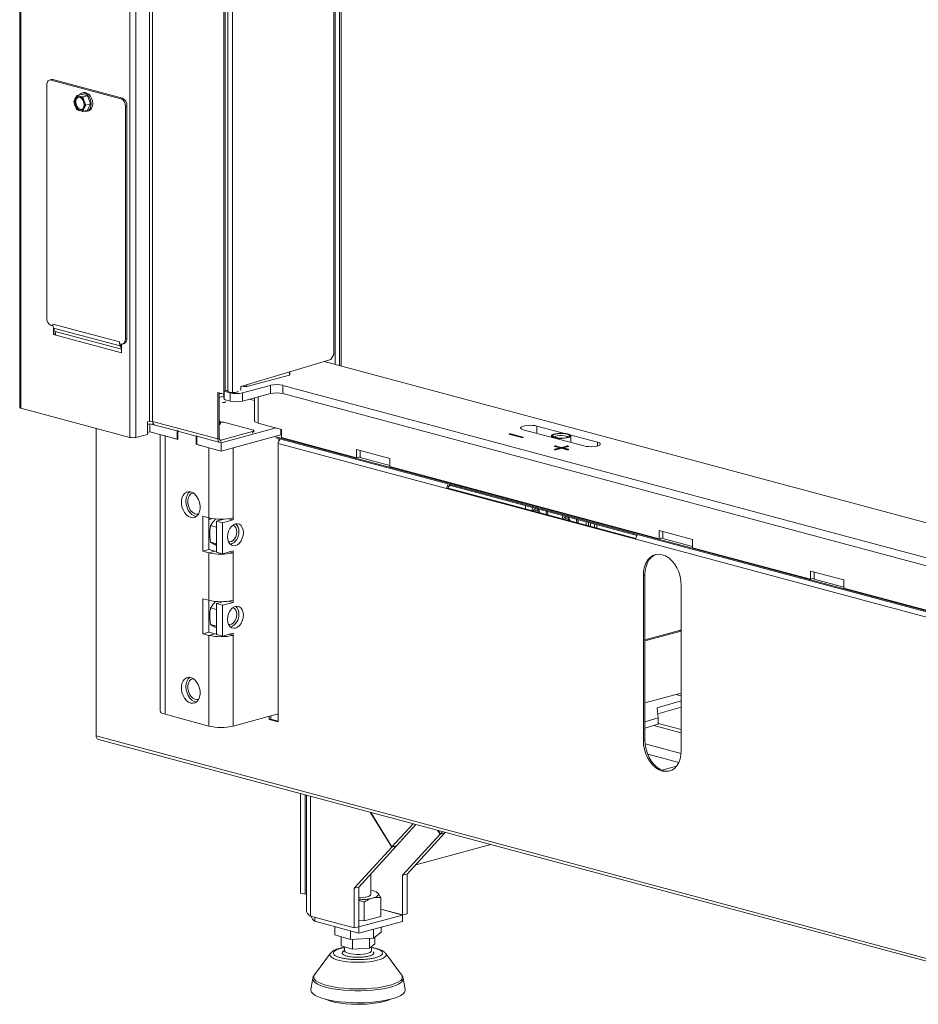
# Model space of a CAD drawing. Units: millimetres. Extents: x 410 to 3952, y 131 to 5717.
# Drawn here: x 577 to 913, y 911 to 1279 of the extents above; entities that cross this region are included whole.
import ezdxf

# ---------------------------------------------------------------- set-up
doc = ezdxf.new("R2010")
doc.units = ezdxf.units.MM

msp = doc.modelspace()

# ---------------------------------------------------------------- linework, layer by layer
at = {"linetype": 'Continuous', "lineweight": 15, "ltscale": 20}
for p, q in [((577.03, 2164.98), (577.03, 1134.48)), ((577.5, 2164.67), (577.5, 1134.17)), ((618.23, 2153.76), (618.23, 1123.26)), ((620.49, 2154.48), (620.49, 1123.26)), ((625.58, 2156.67), (625.58, 1129.25)), ((626.71, 2155.13), (626.71, 1129.25)), ((653.3, 1559.56), (653.3, 1137.95)), ((653.87, 1558.62), (653.87, 1140.61)), ((654.8, 1140.41), (654.8, 1554.89)), ((656.59, 1139.98), (656.59, 1554.46)), ((694.92, 1150.5), (694.92, 1510.13)), ((696.62, 1150.04), (696.62, 1509.99)), ((697.18, 1509.84), (697.18, 1149.89)), ((694.4, 1506.47), (694.4, 1154.24)), ((588.76, 1257.02), (588.19, 1256.86)), ((588.81, 1256.86), (589.38, 1257.01)), ((614.83, 1249.89), (588.81, 1256.86)), ((615.4, 1250.04), (589.38, 1257.01)), ((587.11, 1255), (587.11, 1167.91)), ((600.11, 1251.6), (598.36, 1251.13)), ((602.4, 1250.99), (600.11, 1251.6)), ((600.91, 1252.15), (600.35, 1252)), ((597.7, 1249.91), (597.21, 1248.74)), ((597.21, 1248.74), (597.7, 1247.21)), ((598.36, 1251.13), (597.7, 1249.91)), ((599.42, 1250.8), (598.36, 1251.13)), ((602.4, 1250.99), (600.64, 1250.52)), ((601.13, 1248.99), (600.64, 1250.52)), ((601.79, 1247.51), (601.13, 1248.99)), ((603.54, 1247.98), (601.79, 1247.51)), ((603.54, 1247.98), (602.4, 1250.99)), ((602.4, 1245.59), (603.54, 1247.98)), ((614.83, 1249.89), (615.4, 1250.04)), ((597.7, 1247.21), (598.36, 1245.73)), ((598.36, 1245.73), (599.42, 1245.41)), ((600.64, 1245.12), (601.13, 1246.3)), ((602.4, 1245.59), (600.64, 1245.12)), ((601.13, 1246.3), (601.79, 1247.51)), ((602.17, 1245.2), (602.73, 1245.35)), ((616.53, 1247.12), (617.1, 1247.27)), ((616.53, 1160.03), (616.53, 1247.12)), ((617.1, 1160.18), (617.1, 1247.27)), ((588.81, 1165.14), (589.38, 1164.99)), ((614.27, 1158.94), (589.38, 1165.61)), ((589.38, 1164.99), (589.38, 1165.61)), ((589.38, 1164.99), (589.42, 1165)), ((589.66, 1161.75), (589.66, 1164.19)), ((614.57, 1157.48), (589.68, 1164.15)), ((589.68, 1164.15), (590.28, 1162.89)), ((590.23, 1161.9), (589.66, 1161.75)), ((615.12, 1154.93), (589.66, 1161.75)), ((590.23, 1161.9), (590.23, 1163.01)), ((590.51, 1161.82), (590.23, 1161.9)), ((615.12, 1156.24), (590.28, 1162.89)), ((616.53, 1160.03), (617.1, 1160.18)), ((614.27, 1158.32), (614.27, 1158.94)), ((614.27, 1158.32), (614.83, 1158.17)), ((615.06, 1157.99), (614.57, 1157.48)), ((615.12, 1156.34), (614.57, 1157.48)), ((615.12, 1157.88), (615.06, 1157.99)), ((615.12, 1158.12), (615.12, 1154.93)), ((615.45, 1158.16), (616.02, 1158.31)), ((693.34, 1152.38), (659.65, 1142.26)), ((693.34, 1152.38), (694.4, 1154.24)), ((690.78, 1151.61), (922.1, 1089.64)), ((677.81, 1146.57), (661.97, 1142.32)), ((677.81, 1146.57), (677.81, 1147.71)), ((678.04, 1146.72), (678.04, 1147.78)), ((659.65, 1142.26), (659.65, 1141.1)), ((670.79, 1142.72), (660.27, 1139.9)), ((660.84, 1142.32), (660.33, 1142.46)), ((660.84, 1142.32), (660.84, 1142.61)), ((661.97, 1142.32), (661.97, 1142.95)), ((670.79, 1142.72), (670.79, 1139.63)), ((922.67, 1076.45), (675.32, 1142.72)), ((675.32, 1139.63), (675.32, 1142.72)), ((653.3, 1139.47), (651.04, 1140.08)), ((651.04, 1140.08), (651.04, 1122.73)), ((651.6, 1139.92), (651.6, 1122.89)), ((651.6, 1138.16), (653.3, 1138.61)), ((653.3, 1137.95), (653.48, 1137.91)), ((653.48, 1140.5), (654.8, 1140.86)), ((655.75, 1139.9), (653.48, 1140.5)), ((653.48, 1140.5), (653.48, 1137.42)), ((655.24, 1140.2), (655.91, 1140.04)), ((655.75, 1139.9), (655.75, 1136.82)), ((658.63, 1140.41), (658.59, 1140.4)), ((658.59, 1140.4), (658.59, 1140.33)), ((660.27, 1139.9), (660.27, 1136.82)), ((670.79, 1139.63), (660.27, 1136.82)), ((662.87, 1137.51), (664.74, 1137.01)), ((664.74, 1138.01), (664.74, 1129.51)), ((666.14, 1128.6), (666.14, 1138.39)), ((922.67, 1073.37), (675.32, 1139.63)), ((577.5, 1134.17), (618.23, 1123.26)), ((653.2, 1136.28), (653.91, 1136.47)), ((655.75, 1136.82), (653.48, 1137.42)), ((605.62, 1011.62), (605.62, 1126.64)), ((625.58, 1129.25), (624.74, 1129.03)), ((624.74, 1124.4), (624.74, 1129.03)), ((624.74, 1128.12), (625.69, 1128.38)), ((625.69, 1128.38), (635.88, 1125.65)), ((625.69, 1125.29), (625.69, 1128.38)), ((651.04, 1122.73), (626.71, 1129.25)), ((652.08, 1128.56), (652.08, 1128.94)), ((652.28, 1121.25), (672.93, 1126.79)), ((664.05, 1126.06), (653.72, 1128.82)), ((666.14, 1128.6), (674.91, 1126.25)), ((770.35, 1127.49), (792.98, 1121.42)), ((770.35, 1124.76), (770.35, 1127.49)), ((620.49, 1123.26), (624.74, 1124.4)), ((624.74, 1125.04), (625.69, 1125.29)), ((625.69, 1125.29), (635.88, 1122.57)), ((629.48, 1124.28), (629.48, 1020.94)), ((631.35, 1019.73), (631.35, 1123.78)), ((636.16, 1122.49), (631.35, 1123.78)), ((635.88, 1125.65), (636.08, 1125.7)), ((635.88, 1122.57), (635.88, 1125.65)), ((636.36, 1125.63), (636.16, 1125.57)), ((636.16, 1122.49), (636.16, 1125.57)), ((636.16, 1125.57), (642.95, 1123.75)), ((636.2, 1125.66), (636.34, 1125.62)), ((643.15, 1123.81), (642.95, 1123.75)), ((642.95, 1123.75), (642.95, 1120.67)), ((643.43, 1123.73), (643.23, 1123.68)), ((643.23, 1123.68), (652.28, 1121.25)), ((643.23, 1120.6), (643.23, 1123.68)), ((643.27, 1123.77), (643.41, 1123.73)), ((651.04, 1122.73), (651.6, 1122.89)), ((652.17, 1122.27), (664.05, 1125.45)), ((652.28, 1118.17), (674.63, 1124.16)), ((674.63, 1124.16), (656.81, 1119.38)), ((664.05, 1125.45), (664.05, 1124.86)), ((664.52, 1125.16), (664.52, 1125.75)), ((926.85, 1055.05), (672.72, 1123.13)), ((926.85, 1055.43), (672.82, 1123.49)), ((674.63, 1124.16), (674.63, 1126.33)), ((674.63, 1124.16), (674.91, 1124.08)), ((674.91, 1126.25), (674.91, 1123.17)), ((702.91, 1115.67), (674.91, 1123.17)), ((764.56, 1123.2), (760.03, 1124.42)), ((760.6, 1124.57), (765.12, 1123.36)), ((760.6, 1124.49), (760.6, 1124.57)), ((760.6, 1124.49), (765.12, 1123.28)), ((765.12, 1123.28), (765.12, 1123.36)), ((787.89, 1120.06), (765.26, 1126.12)), ((775.79, 1123.84), (775.79, 1123.3)), ((782.99, 1121.37), (782.99, 1123.84)), ((636.16, 1122.64), (635.88, 1122.57)), ((643.23, 1120.75), (642.95, 1120.67)), ((647.76, 1119.38), (642.95, 1120.67)), ((643.23, 1120.6), (652.28, 1118.17)), ((647.76, 1093.18), (647.76, 1119.38)), ((651.78, 1122.37), (652.17, 1122.27)), ((652.17, 1122.27), (652.17, 1121.68)), ((652.28, 1118.17), (652.28, 1121.25)), ((656.81, 1093.18), (656.81, 1119.38)), ((673.66, 1016.9), (673.66, 1120.95)), ((673.66, 1120.95), (736.6, 1104.09)), ((673.76, 1122.51), (674.19, 1122.39)), ((778.98, 1119.34), (777, 1119.87)), ((777, 1118.81), (778.98, 1119.34)), ((777, 1118.73), (778.98, 1119.26)), ((777.57, 1120.02), (779.55, 1119.49)), ((777.57, 1119.94), (777.57, 1120.02)), ((777.57, 1119.94), (779.55, 1119.41)), ((779.55, 1119.19), (777.57, 1118.66)), ((778.98, 1119.26), (778.98, 1119.34)), ((779.55, 1119.49), (781.53, 1120.02)), ((779.55, 1119.41), (781.53, 1119.94)), ((779.55, 1119.41), (779.55, 1119.49)), ((781.53, 1118.66), (779.55, 1119.19)), ((782.09, 1119.87), (780.11, 1119.34)), ((780.11, 1119.34), (782.09, 1118.81)), ((780.11, 1119.26), (780.11, 1119.34)), ((780.11, 1119.26), (782.09, 1118.73)), ((781.53, 1119.94), (781.53, 1120.02)), ((792.98, 1120.06), (792.98, 1121.42)), ((715.36, 1115.42), (702.91, 1118.75)), ((702.91, 1118.75), (702.91, 1115.67)), ((704.32, 1116.05), (702.91, 1115.67)), ((704.32, 1115.75), (704.32, 1118.37)), ((704.32, 1115.75), (715.36, 1112.79)), ((715.36, 1112.34), (715.36, 1115.42)), ((777, 1118.73), (777, 1118.81)), ((782.09, 1118.73), (782.09, 1118.81)), ((816.05, 1085.36), (715.36, 1112.34)), ((737.54, 1105.42), (807.83, 1086.59)), ((737.73, 1105.16), (737.73, 1105.37)), ((738.11, 1105.27), (737.73, 1105.16)), ((737.16, 1104.24), (736.6, 1104.09)), ((807.31, 1085.15), (736.6, 1104.09)), ((807.33, 1085.44), (737.16, 1104.24)), ((766.1, 1096.49), (766.1, 1097.77)), ((768.74, 1097.06), (768.71, 1096.97)), ((645.49, 1093.78), (647.76, 1093.18)), ((645.49, 1080.68), (645.49, 1093.78)), ((769.71, 1096.03), (769.5, 1095.58)), ((770.69, 1095.76), (769.71, 1096.03)), ((770.82, 1095.43), (770.44, 1095.33)), ((770.9, 1095.2), (770.69, 1095.76)), ((780.05, 1094.03), (780.02, 1093.94)), ((647.76, 1093.18), (647.76, 1081.29)), ((650.58, 1089.74), (648.39, 1090.33)), ((650.58, 1091.95), (653.38, 1092.7)), ((650.58, 1091.95), (652.85, 1091.35)), ((650.58, 1080.39), (650.58, 1091.95)), ((652.85, 1091.35), (656.81, 1092.41)), ((652.85, 1079.78), (652.85, 1091.35)), ((655.13, 1092.85), (656.81, 1092.41)), ((656.81, 1093.18), (656.81, 1092.41)), ((781.02, 1093), (780.81, 1092.55)), ((782, 1092.73), (781.02, 1093)), ((782.13, 1092.4), (781.75, 1092.3)), ((782.22, 1092.17), (782, 1092.73)), ((788.73, 1090.43), (788.73, 1091.7)), ((789.57, 1090.2), (789.57, 1091.48)), ((790.42, 1091.25), (790.42, 1089.97)), ((791.84, 1089.59), (791.84, 1090.87)), ((792.69, 1089.37), (792.69, 1090.64)), ((828.49, 1085.11), (816.05, 1088.44)), ((816.05, 1088.44), (816.05, 1085.36)), ((817.46, 1085.43), (817.46, 1088.06)), ((650.58, 1083.51), (648.39, 1084.1)), ((650.58, 1082.88), (650.02, 1083.17)), ((807.31, 1085.15), (925.98, 1053.35)), ((817.46, 1085.74), (816.05, 1085.36)), ((817.46, 1085.43), (828.49, 1082.48)), ((828.49, 1082.02), (828.49, 1085.11)), ((647.76, 1081.29), (645.49, 1080.68)), ((645.49, 1080.68), (647.76, 1080.07)), ((650.02, 1080.68), (647.76, 1081.29)), ((650.02, 1080.68), (647.76, 1080.07)), ((647.76, 1062.35), (647.76, 1080.07)), ((650.58, 1080.39), (652.85, 1079.78)), ((656.81, 1080.85), (652.85, 1079.78)), ((655.37, 1080.46), (656.81, 1080.07)), ((656.81, 1080.85), (656.81, 1080.07)), ((656.81, 1062.35), (656.81, 1080.07)), ((872.62, 1070.2), (828.49, 1082.02)), ((810.7, 1071.82), (810.14, 1071.67)), ((810.14, 1010.01), (810.14, 1071.67)), ((810.7, 1010.16), (810.7, 1071.82)), ((885.06, 1069.95), (872.62, 1073.29)), ((872.62, 1073.29), (872.62, 1070.2)), ((874.03, 1070.28), (874.03, 1072.91)), ((824.28, 1067.88), (824.28, 1006.22)), ((874.03, 1070.58), (872.62, 1070.2)), ((874.03, 1070.28), (885.06, 1067.32)), ((885.06, 1066.87), (885.06, 1069.95)), ((923.53, 1056.56), (885.06, 1066.87)), ((645.49, 1049.85), (645.49, 1062.95)), ((645.49, 1062.95), (647.76, 1062.35)), ((647.76, 1062.35), (647.76, 1050.46)), ((650.58, 1061.12), (653.38, 1061.87)), ((650.58, 1061.12), (652.85, 1060.52)), ((650.58, 1049.56), (650.58, 1061.12)), ((652.85, 1060.52), (656.81, 1061.58)), ((652.85, 1048.95), (652.85, 1060.52)), ((655.13, 1062.02), (656.81, 1061.58)), ((656.81, 1062.35), (656.81, 1061.58)), ((650.58, 1058.91), (648.39, 1059.5)), ((650.58, 1052.68), (648.39, 1053.27)), ((647.76, 1050.46), (645.49, 1049.85)), ((645.49, 1049.85), (647.76, 1049.24)), ((650.02, 1049.85), (647.76, 1050.46)), ((650.02, 1049.85), (647.76, 1049.24)), ((647.76, 1015.33), (647.76, 1049.24)), ((650.58, 1052.05), (650.02, 1052.34)), ((650.58, 1049.56), (652.85, 1048.95)), ((656.81, 1050.01), (652.85, 1048.95)), ((655.37, 1049.63), (656.81, 1049.24)), ((656.81, 1050.01), (656.81, 1049.24)), ((656.81, 1015.33), (656.81, 1049.24)), ((810.7, 1047.62), (823.68, 1051.1)), ((810.7, 1047.16), (824.28, 1050.8)), ((824.28, 1050.94), (823.68, 1051.1)), ((810.7, 1024.04), (824.28, 1027.68)), ((822.25, 1027.13), (824.28, 1026.59)), ((824.28, 1024.71), (815.26, 1022.13)), ((647.76, 1015.33), (631.35, 1019.73)), ((673.66, 1019.85), (656.81, 1015.33)), ((673.29, 1019.75), (673.66, 1019.64)), ((815.26, 1022.13), (815.71, 1018.35)), ((824.28, 1022.4), (815.53, 1019.9)), ((670.27, 1017.81), (670.27, 1018.94)), ((670.84, 1017.96), (670.27, 1017.81)), ((673.66, 1016.9), (670.27, 1017.81)), ((670.84, 1019.09), (670.84, 1017.96)), ((670.84, 1017.96), (673.66, 1017.2)), ((815.71, 1018.35), (810.7, 1016.92)), ((815.71, 1016.04), (810.7, 1014.61)), ((815.71, 1016.04), (815.71, 1018.35)), ((815.71, 1016.33), (824.28, 1014.03)), ((814.05, 1015.56), (824.28, 1012.82)), ((605.62, 1011.62), (926.34, 925.69)), ((606.46, 1010.35), (926.66, 924.56)), ((810.7, 1010.16), (810.14, 1010.01)), ((810.78, 1008.73), (824.23, 1005.13)), ((811.77, 1004.79), (823.35, 1001.69)), ((817.05, 998.88), (822.53, 1000.35)), ((681.98, 990.11), (681.98, 952.88)), ((683.68, 989.66), (683.68, 952.43)), ((684.25, 989.5), (684.25, 946.29)), ((685.66, 989.13), (685.66, 944.26)), ((716.06, 970.03), (708.02, 983.14)), ((708.22, 983.08), (716.16, 970.14)), ((716.16, 970.14), (724.1, 978.83)), ((717.86, 970.59), (725.13, 978.55)), ((734.16, 974.88), (733.24, 976.38)), ((733.44, 976.33), (734.26, 974.98)), ((734.26, 974.98), (735.09, 975.88)), ((735.96, 975.44), (736.12, 975.61)), ((720.16, 959.55), (734.16, 974.88)), ((721.86, 960.01), (735.86, 975.33)), ((734.16, 974.88), (735.86, 975.33)), ((734.26, 974.98), (735.96, 975.44)), ((735.86, 975.33), (735.82, 975.4)), ((702.06, 954.7), (716.06, 970.03)), ((703.76, 955.16), (717.76, 970.48)), ((717.76, 970.48), (716.06, 970.03)), ((717.86, 970.59), (716.16, 970.14)), ((717.76, 970.48), (717.72, 970.55)), ((725.07, 963.51), (753.16, 971.04)), ((708.28, 952.44), (708.28, 960.1)), ((720.16, 959.55), (721.86, 960.01)), ((720.16, 959.55), (720.16, 944.71)), ((721.86, 960.01), (721.86, 945.16)), ((703.76, 955.16), (702.06, 954.7)), ((702.06, 954.7), (702.06, 939.86)), ((703.76, 955.16), (703.76, 940.31)), ((710.35, 953.32), (710.14, 953.42)), ((683.68, 952.43), (681.98, 952.88)), ((683.68, 952.43), (684.25, 952.58)), ((711.95, 944.12), (711.95, 951.18)), ((705.75, 942.46), (705.75, 949.51)), ((711.95, 946.91), (720.16, 944.71)), ((711.95, 946.83), (720.12, 944.64)), ((685.66, 944.26), (702.06, 939.86)), ((687.39, 942.35), (687.39, 943.79)), ((705.75, 942.46), (703.76, 942.6)), ((720.12, 944.64), (703.8, 940.27)), ((711.95, 944.12), (705.75, 942.46)), ((720.12, 942.33), (720.12, 944.64)), ((721.86, 945.16), (720.16, 944.71)), ((687.39, 942.35), (703.8, 937.96)), ((694.87, 940.35), (694.87, 937.34)), ((700.65, 938.8), (700.65, 935.57)), ((702.06, 939.86), (703.76, 940.31)), ((703.7, 940.3), (703.8, 940.27)), ((720.12, 942.33), (703.8, 937.96)), ((703.8, 937.96), (703.8, 940.27)), ((709.26, 939.42), (709.26, 936.03)), ((712.08, 940.18), (712.08, 938.25)), ((694.87, 937.34), (700.65, 935.57)), ((697.13, 936.64), (697.13, 933.22)), ((700.65, 935.57), (709.26, 936.03)), ((701.4, 935.61), (701.4, 931.91)), ((707.74, 935.95), (707.74, 932.25)), ((709.26, 936.03), (712.08, 938.25)), ((709.82, 936.47), (709.82, 933.89)), ((697.13, 933.22), (701.4, 931.91)), ((698.48, 932.81), (698.48, 931.3)), ((701.4, 931.91), (707.74, 932.25)), ((707.74, 932.25), (709.82, 933.89)), ((708.48, 931.3), (708.48, 932.83)), ((693.2, 930.37), (687.21, 922.39)), ((693.2, 930.37), (693.24, 930.42)), ((713.68, 930.45), (713.75, 930.37)), ((719.74, 922.39), (713.75, 930.37)), ((686.63, 921.08), (685.9, 916.82)), ((719.7, 922.43), (719.74, 922.39)), ((721.06, 916.82), (720.32, 921.08))]:
    msp.add_line(p, q, dxfattribs=at)
at = {"linetype": 'Continuous', "lineweight": 15, "ltscale": 20, "flags": 128}
for points in [[(588.81, 1256.86), (588.48, 1256.9), (588.16, 1256.86), (587.87, 1256.72), (587.61, 1256.5), (587.4, 1256.21), (587.24, 1255.85), (587.15, 1255.44), (587.11, 1255)], [(589.38, 1257.01), (589.05, 1257.05), (588.76, 1257.02)], [(601.12, 1245.25), (601.61, 1245.15), (602.29, 1245.24), (602.89, 1245.6), (603.35, 1246.2), (603.65, 1247), (603.75, 1247.93), (603.65, 1248.91), (603.35, 1249.87), (602.89, 1250.72), (602.29, 1251.4), (601.61, 1251.86), (600.9, 1252.05), (600.22, 1251.96), (599.63, 1251.6), (599.46, 1251.43)], [(600.91, 1252.15), (601.47, 1252.2), (602.18, 1252.01), (602.86, 1251.56), (603.45, 1250.87), (603.92, 1250.02), (604.21, 1249.06), (604.31, 1248.08), (604.21, 1247.15), (603.92, 1246.35), (603.45, 1245.75), (602.86, 1245.39), (602.73, 1245.35)], [(597.72, 1248.56), (597.82, 1249.32), (598.12, 1249.94), (598.57, 1250.33), (599.12, 1250.46), (599.71, 1250.3), (600.27, 1249.88), (600.72, 1249.24), (601.01, 1248.47), (601.12, 1247.65), (601.01, 1246.89), (600.72, 1246.27), (600.27, 1245.87), (599.71, 1245.75), (599.12, 1245.91), (598.57, 1246.33), (598.12, 1246.97), (597.82, 1247.74), (597.72, 1248.56)], [(600.18, 1245.83), (600, 1245.82), (599.41, 1245.98), (598.85, 1246.4), (598.4, 1247.04), (598.11, 1247.82), (598, 1248.63)], [(614.83, 1158.17), (615.16, 1158.12), (615.48, 1158.17), (615.78, 1158.3), (616.03, 1158.52), (616.24, 1158.82), (616.4, 1159.17), (616.5, 1159.58), (616.53, 1160.03)], [(615.06, 1157.99), (615.01, 1158.11), (615, 1158.13)], [(678.04, 1146.72), (678.03, 1146.68), (677.98, 1146.64), (677.91, 1146.6), (677.81, 1146.57)], [(652.55, 1139.67), (652.46, 1139.66), (651.6, 1139.55)], [(655.46, 1140.13), (655.06, 1140.29), (654.96, 1140.37)], [(658.63, 1140.59), (658.67, 1140.48), (658.53, 1140.29), (658.12, 1140.13), (657.51, 1140.02), (656.79, 1139.98), (656.07, 1140.02), (655.46, 1140.13)], [(577.03, 1134.48), (577.06, 1134.39), (577.15, 1134.31), (577.3, 1134.24), (577.5, 1134.17)], [(653.61, 1136.36), (653.07, 1136.26), (652.76, 1136.23)], [(654.07, 1136.58), (653.98, 1136.5), (653.61, 1136.36)], [(651.6, 1129.5), (651.98, 1129.2), (652.08, 1128.89), (651.88, 1128.57), (651.6, 1128.39)], [(664.74, 1129.51), (664.83, 1129.26), (665.1, 1129.02), (665.54, 1128.8), (666.14, 1128.6)], [(765.26, 1126.12), (764.65, 1126.34), (764.29, 1126.6), (764.22, 1126.87), (764.44, 1127.14), (764.93, 1127.38), (765.65, 1127.58), (766.55, 1127.71), (767.55, 1127.77), (768.57, 1127.75), (769.53, 1127.65), (770.35, 1127.49)], [(651.6, 1122.89), (651.61, 1122.74), (651.65, 1122.6), (651.7, 1122.48), (651.77, 1122.39), (651.85, 1122.31), (651.95, 1122.27), (652.06, 1122.25), (652.17, 1122.27)], [(664.05, 1126.06), (664.25, 1125.99), (664.39, 1125.92), (664.49, 1125.84), (664.52, 1125.75), (664.49, 1125.67), (664.39, 1125.59), (664.25, 1125.51), (664.05, 1125.45)], [(760.03, 1124.42), (759.94, 1124.45), (759.91, 1124.49), (759.94, 1124.53), (760.03, 1124.57), (760.16, 1124.59), (760.31, 1124.6), (760.47, 1124.59), (760.6, 1124.57)], [(765.12, 1123.36), (765.21, 1123.32), (765.24, 1123.28), (765.21, 1123.24), (765.12, 1123.2), (764.99, 1123.18), (764.84, 1123.17), (764.69, 1123.18), (764.56, 1123.2)], [(765.12, 1123.28), (765.21, 1123.24), (765.21, 1123.24)], [(781.94, 1124.53), (782.55, 1124.31), (782.91, 1124.05), (782.98, 1123.78), (782.76, 1123.51), (782.27, 1123.27), (781.55, 1123.07), (780.65, 1122.94), (779.65, 1122.88), (778.63, 1122.9), (777.67, 1123), (776.85, 1123.16), (776.23, 1123.38), (775.87, 1123.64), (775.8, 1123.91), (776.02, 1124.18), (776.51, 1124.42), (777.23, 1124.62), (778.13, 1124.75), (779.13, 1124.81), (780.16, 1124.79), (781.12, 1124.69), (781.94, 1124.53)], [(781.65, 1124.45), (782.22, 1124.25), (782.54, 1124), (782.57, 1123.75), (782.32, 1123.5), (781.82, 1123.29), (781.09, 1123.12), (780.22, 1123.02), (779.27, 1122.99), (778.33, 1123.04), (777.49, 1123.16), (776.82, 1123.34), (776.37, 1123.56), (776.19, 1123.81), (776.3, 1124.07), (776.68, 1124.3), (777.3, 1124.49), (778.11, 1124.63), (779.03, 1124.7), (779.99, 1124.69), (780.89, 1124.6), (781.65, 1124.45)], [(776.81, 1123.34), (776.97, 1123.52), (777.41, 1123.72), (778.06, 1123.87), (778.86, 1123.95), (779.71, 1123.96), (780.53, 1123.89), (781.23, 1123.76)], [(777, 1119.87), (776.91, 1119.91), (776.88, 1119.95), (776.91, 1119.99), (777, 1120.02), (777.13, 1120.05), (777.28, 1120.05), (777.44, 1120.05), (777.57, 1120.02)], [(781.53, 1120.02), (781.66, 1120.05), (781.81, 1120.05), (781.96, 1120.05), (782.09, 1120.02), (782.18, 1119.99), (782.21, 1119.95), (782.18, 1119.91), (782.09, 1119.87)], [(792.98, 1121.42), (793.6, 1121.2), (793.95, 1120.95), (794.03, 1120.67), (793.81, 1120.4), (793.32, 1120.16), (792.59, 1119.97), (791.69, 1119.84), (790.69, 1119.78), (789.67, 1119.8), (788.71, 1119.9), (787.89, 1120.06)], [(777.57, 1118.66), (777.44, 1118.63), (777.28, 1118.63), (777.13, 1118.63), (777, 1118.66), (776.91, 1118.69), (776.88, 1118.73), (776.91, 1118.77), (777, 1118.81)], [(776.91, 1118.7), (776.91, 1118.7), (777, 1118.73)], [(782.09, 1118.81), (782.18, 1118.77), (782.21, 1118.73), (782.18, 1118.69), (782.09, 1118.66), (781.96, 1118.63), (781.81, 1118.63), (781.66, 1118.63), (781.53, 1118.66)], [(782.09, 1118.73), (782.18, 1118.7), (782.18, 1118.7)], [(640.97, 1093.3), (640.13, 1093.66), (639.34, 1094.28), (638.64, 1095.13), (638.08, 1096.14), (637.69, 1097.26), (637.49, 1098.44), (637.49, 1099.59), (637.69, 1100.65), (638.08, 1101.57), (638.64, 1102.28), (639.34, 1102.75), (640.13, 1102.94), (640.97, 1102.86), (641.81, 1102.49), (642.6, 1101.87), (643.29, 1101.03), (643.85, 1100.02), (644.25, 1098.89), (644.45, 1097.72), (644.45, 1096.57), (644.25, 1095.51), (643.85, 1094.59), (643.29, 1093.88), (642.6, 1093.41), (641.81, 1093.21), (640.97, 1093.3)], [(640.58, 1102.93), (640.04, 1102.41), (639.56, 1101.59), (639.26, 1100.59), (639.16, 1099.47), (639.26, 1098.3), (639.56, 1097.14), (640.04, 1096.07), (640.67, 1095.13), (641.42, 1094.4), (642.24, 1093.9), (643.06, 1093.68)], [(641.88, 1102.45), (641.72, 1102.42), (641.03, 1102.12), (640.47, 1101.55), (640.07, 1100.76), (639.86, 1099.81), (639.86, 1098.76), (640.07, 1097.69), (640.47, 1096.69), (641.03, 1095.82), (641.72, 1095.16), (642.47, 1094.74), (643.24, 1094.61), (643.94, 1094.75)], [(768.71, 1096.97), (768.56, 1096.32), (768.51, 1095.84)], [(771.44, 1095.06), (771.43, 1095.1), (771.14, 1095.77), (770.71, 1096.28), (770.2, 1096.55), (769.69, 1096.55), (769.26, 1096.27), (768.97, 1095.76), (768.96, 1095.72)], [(774.44, 1094.26), (774.44, 1094.69), (774.32, 1095.56)], [(780.02, 1093.94), (779.88, 1093.29), (779.83, 1092.81)], [(782.75, 1092.03), (782.74, 1092.07), (782.45, 1092.74), (782.02, 1093.25), (781.51, 1093.52), (781, 1093.52), (780.57, 1093.24), (780.28, 1092.73), (780.27, 1092.69)], [(654.69, 1086.06), (654.79, 1087.13), (655.08, 1088.19), (655.56, 1089.15), (656.17, 1089.96), (656.89, 1090.56), (657.66, 1090.9), (658.42, 1090.97), (659.14, 1090.76), (659.76, 1090.28), (660.23, 1089.57), (660.52, 1088.67), (660.63, 1087.65), (660.52, 1086.57), (660.23, 1085.52), (659.76, 1084.55), (659.14, 1083.75), (658.42, 1083.15), (657.66, 1082.81), (656.89, 1082.74), (656.17, 1082.95), (655.56, 1083.43), (655.08, 1084.14), (654.79, 1085.04), (654.69, 1086.06)], [(658.22, 1087.91), (658.12, 1088.8), (657.83, 1089.55), (657.37, 1090.1), (656.79, 1090.4), (656.69, 1090.42)], [(785.75, 1091.22), (785.75, 1091.66), (785.63, 1092.53)], [(655.04, 1084.25), (655.46, 1084.17), (656.13, 1084.28), (656.79, 1084.66), (657.37, 1085.28), (657.83, 1086.07), (658.12, 1086.98), (658.22, 1087.91)], [(650.58, 1080.56), (650.5, 1080.57), (650.02, 1080.68)], [(810.14, 1071.67), (810.24, 1073.31), (810.56, 1074.85), (811.08, 1076.23), (811.79, 1077.42), (812.66, 1078.37), (813.67, 1079.07), (814.79, 1079.48), (815.98, 1079.59), (817.21, 1079.41), (818.44, 1078.94), (819.63, 1078.18), (820.74, 1077.17), (821.75, 1075.94), (822.62, 1074.52), (823.33, 1072.95), (823.85, 1071.29), (824.17, 1069.58), (824.28, 1067.88)], [(810.7, 1071.82), (810.81, 1073.47), (811.13, 1075), (811.65, 1076.39), (812.36, 1077.57), (813.23, 1078.53), (814.24, 1079.22), (814.9, 1079.5)], [(660.63, 1056.82), (660.52, 1055.74), (660.23, 1054.69), (659.76, 1053.72), (659.14, 1052.92), (658.42, 1052.32), (657.66, 1051.98), (656.89, 1051.91), (656.17, 1052.12), (655.56, 1052.6), (655.08, 1053.31), (654.79, 1054.21), (654.69, 1055.23), (654.79, 1056.3), (655.08, 1057.36), (655.56, 1058.32), (656.17, 1059.13), (656.89, 1059.73), (657.66, 1060.07), (658.42, 1060.14), (659.14, 1059.93), (659.76, 1059.45), (660.23, 1058.74), (660.52, 1057.84), (660.63, 1056.82)], [(655.04, 1053.42), (655.46, 1053.34), (656.13, 1053.45), (656.79, 1053.83), (657.37, 1054.45), (657.83, 1055.24), (658.12, 1056.15), (658.22, 1057.08)], [(658.22, 1057.08), (658.12, 1057.97), (657.83, 1058.72), (657.37, 1059.27), (656.79, 1059.57), (656.69, 1059.59)], [(650.58, 1049.73), (650.5, 1049.74), (650.02, 1049.85)], [(823.68, 1051.1), (824.05, 1051.18), (824.28, 1051.21)], [(640.97, 1023.93), (640.13, 1024.3), (639.34, 1024.92), (638.64, 1025.76), (638.08, 1026.77), (637.69, 1027.89), (637.49, 1029.07), (637.49, 1030.22), (637.69, 1031.28), (638.08, 1032.2), (638.64, 1032.91), (639.34, 1033.38), (640.13, 1033.58), (640.97, 1033.49), (641.81, 1033.13), (642.6, 1032.51), (643.29, 1031.66), (643.85, 1030.65), (644.25, 1029.53), (644.45, 1028.35), (644.45, 1027.2), (644.25, 1026.14), (643.85, 1025.22), (643.29, 1024.51), (642.6, 1024.04), (641.81, 1023.85), (640.97, 1023.93)], [(640.58, 1033.56), (640.04, 1033.04), (639.56, 1032.22), (639.26, 1031.22), (639.16, 1030.11), (639.26, 1028.93), (639.56, 1027.78), (640.04, 1026.7), (640.67, 1025.77), (641.42, 1025.03), (642.24, 1024.54), (643.06, 1024.31)], [(641.88, 1033.08), (641.72, 1033.05), (641.03, 1032.75), (640.47, 1032.19), (640.07, 1031.4), (639.86, 1030.44), (639.86, 1029.39), (640.07, 1028.33), (640.47, 1027.32), (641.03, 1026.45), (641.72, 1025.79), (642.47, 1025.37), (643.24, 1025.24), (643.94, 1025.39)], [(629.48, 1020.94), (629.6, 1020.6), (629.96, 1020.28), (630.56, 1019.99), (631.35, 1019.73)], [(824.28, 1006.22), (824.17, 1004.58), (823.85, 1003.04), (823.33, 1001.66), (822.62, 1000.47), (821.75, 999.52), (820.74, 998.82), (819.63, 998.41), (818.44, 998.3), (817.21, 998.48), (815.98, 998.96), (814.79, 999.71), (813.67, 1000.72), (812.66, 1001.95), (811.79, 1003.37), (811.08, 1004.94), (810.56, 1006.6), (810.24, 1008.31), (810.14, 1010.01)], [(820.08, 998.54), (819, 998.45), (817.77, 998.63), (816.55, 999.11), (815.35, 999.86), (814.24, 1000.87), (813.23, 1002.1), (812.36, 1003.53), (811.65, 1005.09), (811.13, 1006.75), (810.81, 1008.46), (810.7, 1010.16)], [(708.28, 952.44), (708.27, 952.4), (708.09, 952.08), (707.61, 951.78), (706.87, 951.53)], [(708.85, 951), (709.51, 951.2), (710.06, 951.42), (710.5, 951.66), (710.82, 951.91), (711.01, 952.17), (711.08, 952.44), (711.01, 952.7), (710.82, 952.97)], [(713.4, 928.92), (712.71, 928.49), (711.77, 928.1), (710.6, 927.76), (709.24, 927.48), (707.72, 927.25), (706.08, 927.1), (704.38, 927.02), (702.64, 927.02), (700.94, 927.1), (699.3, 927.25), (697.77, 927.47), (696.4, 927.75), (695.23, 928.09), (694.28, 928.48), (693.58, 928.9), (693.15, 929.35), (693, 929.81), (693.14, 930.27), (693.2, 930.37)], [(701.87, 930.03), (700.78, 930.17), (699.85, 930.37), (699.13, 930.63), (698.67, 930.93), (698.48, 931.25), (698.48, 931.3)], [(708.48, 931.3), (708.37, 931.02), (707.98, 930.72), (707.33, 930.44), (706.46, 930.22), (705.41, 930.06), (704.25, 929.97), (703.05, 929.96), (701.87, 930.03)], [(713.75, 930.37), (713.81, 930.29), (713.95, 929.83), (713.82, 929.37), (713.4, 928.92)], [(719.44, 919.42), (718.6, 918.88), (717.49, 918.36), (716.15, 917.9), (714.59, 917.48), (712.84, 917.12), (710.93, 916.82), (708.89, 916.6), (706.76, 916.44), (704.58, 916.37), (702.37, 916.37), (700.18, 916.44), (698.05, 916.6), (696.02, 916.82), (694.11, 917.12), (692.36, 917.48), (690.8, 917.9), (689.46, 918.37), (688.35, 918.88), (687.51, 919.42), (686.94, 919.99), (686.65, 920.58), (686.63, 921.08)], [(719.18, 920.08), (718.35, 919.55), (717.27, 919.04), (715.95, 918.58), (714.41, 918.17), (712.69, 917.82), (710.81, 917.53), (708.8, 917.3), (706.71, 917.15), (704.56, 917.08), (702.39, 917.08), (700.24, 917.15), (698.14, 917.3), (696.14, 917.53), (694.26, 917.82), (692.54, 918.17), (691, 918.58), (689.68, 919.04), (688.6, 919.55), (687.77, 920.08), (687.21, 920.65), (686.92, 921.22), (686.92, 921.8), (687.21, 922.38), (687.21, 922.39)], [(721.06, 916.82), (721.06, 916.41), (720.83, 915.81), (720.31, 915.23), (719.52, 914.66), (718.46, 914.13), (717.16, 913.63), (715.63, 913.19), (713.91, 912.8), (712.01, 912.47), (709.97, 912.22), (707.82, 912.03), (705.61, 911.92), (703.35, 911.88), (701.11, 911.93), (698.89, 912.05), (696.76, 912.24), (694.73, 912.51), (692.85, 912.84), (691.15, 913.23), (689.64, 913.68), (688.36, 914.18), (687.33, 914.72), (686.57, 915.29), (686.08, 915.88), (685.88, 916.48), (685.9, 916.82)], [(715.6, 913.18), (714.93, 912.9), (713.66, 912.48), (712.19, 912.12), (710.55, 911.82), (708.75, 911.58), (706.85, 911.42), (704.89, 911.33), (702.89, 911.31), (700.91, 911.37), (698.97, 911.51)]]:
    msp.add_lwpolyline(points, dxfattribs=at)
at = {"linetype": 'Continuous', "lineweight": 15, "ltscale": 400}
for centre, radius, start, end in [((600.97, 1248.56), 3.54, 157.582, 202.418), ((599.06, 1249.39), 1.45, 75.8168, 159.0182), ((599.78, 1248.87), 1.79, 117.9447, 187.4781), ((598.44, 1248.15), 2.82, 17.2902, 69.6675), ((597.86, 1247.64), 3.54, 337.582, 22.418), ((613.7, 1247.29), 2.84, 356.6365, 66.4081), ((614.26, 1247.44), 2.84, 356.6365, 66.4081), ((600.4, 1248.05), 2.82, 197.2902, 249.6675), ((599.78, 1246.82), 1.45, 255.8168, 339.0182), ((589.95, 1167.74), 2.84, 176.6365, 246.4081), ((593.3, 1165.6), 3.92, 179.8952, 188.7998), ((592.48, 1165.46), 3.09, 188.478, 205.0511), ((587.96, 1161.84), 2.55, 359.0729, 24.3826), ((615.31, 1159.97), 1.8, 293.2694, 6.7291), ((617.37, 1158.79), 3.09, 188.478, 205.0511), ((659.52, 1142.59), 0.442, 287.882, 321.9717), ((661.4, 1144.77), 2.51, 256.9836, 283.0164), ((673.06, 1132.93), 10.05, 76.9836, 103.0164), ((658.01, 1149.69), 10.05, 256.9836, 283.0164), ((659.04, 1141.1), 0.613, 339.1481, 359.7535), ((673.06, 1129.85), 10.05, 76.9836, 103.0164), ((658.01, 1146.6), 10.05, 256.9836, 283.0164), ((626.15, 1126.8), 2.51, 76.9836, 103.0164), ((627.96, 1129.12), 1.25, 174.057, 238.9612), ((651.39, 1128.67), 0.696, 287.5569, 350.9587), ((652.59, 1123.89), 5.06, 77.0446, 95.7881), ((619.36, 1128.16), 5.02, 256.9836, 283.0164), ((760.32, 1123.6), 0.937, 72.7301, 113.7671), ((781.22, 1122.86), 0.901, 32.2992, 89.0717), ((652.28, 1122.61), 1.25, 174.057, 238.9612), ((675.85, 1120.97), 2.19, 138.3098, 180.4845), ((777.29, 1119.05), 0.937, 72.7301, 113.7671), ((781.81, 1119.05), 0.937, 66.2329, 107.2699), ((738.79, 1104.11), 2.19, 138.3098, 180.4845), ((738.11, 1104.3), 0.946, 113.5919, 183.3635), ((768.5, 1094.27), 5.42, 1.2956, 15.5578), ((652.28, 1112.75), 20.09, 256.9836, 283.0164), ((655.35, 1088.36), 3.59, 355.9245, 45.9876), ((779.81, 1091.24), 5.42, 1.2956, 15.5578), ((654.1, 1087.76), 4.84, 290.2467, 4.0172), ((809.5, 1085.16), 2.19, 138.3098, 180.4845), ((652.28, 1099.65), 20.09, 256.9836, 283.0164), ((652.28, 1081.92), 20.09, 256.9836, 283.0164), ((654.1, 1056.93), 4.84, 290.2467, 4.0172), ((655.35, 1057.53), 3.59, 355.9245, 45.9876), ((652.28, 1068.82), 20.09, 256.9836, 283.0164), ((652.28, 1034.91), 20.09, 256.9836, 283.0164), ((707.39, 948.28), 5.8, 53.8077, 81.2266), ((703.72, 964.6), 13.45, 270.172, 283.5523), ((703.83, 971.85), 21.45, 269.8033, 283.5274), ((718.45, 921.48), 1.58, 297.7696, 35.0774), ((718.54, 920.96), 1.79, 300.3995, 3.9202), ((700.13, 934.94), 23.46, 248.0393, 267.1721)]:
    msp.add_arc(centre, radius, start, end, dxfattribs=at)
at = {"linetype": 'Continuous', "lineweight": 15, "ltscale": 20}
for points, knots in [([(600.64, 1250.52), (600.54, 1250.54), (600.11, 1250.63), (599.71, 1250.73), (599.42, 1250.8)], [0, 0, 0, 0, 0.249165, 1, 1, 1, 1]), ([(599.42, 1245.41), (599.71, 1245.33), (600.11, 1245.23), (600.54, 1245.14), (600.64, 1245.12)], [0, 0, 0, 0, 0.750835, 1, 1, 1, 1]), ([(648.83, 1092.99), (648.71, 1092.92), (648.38, 1092.76), (648, 1092.58), (647.76, 1092.47)], [0, 0, 0, 0, 0.374008, 1, 1, 1, 1]), ([(648.04, 1087.31), (648.04, 1087.58), (648.06, 1088.63), (648.25, 1089.61), (648.39, 1090.33)], [0, 0, 0, 0, 0.260527, 1, 1, 1, 1]), ([(648.39, 1090.33), (648.62, 1090.69), (649.07, 1091.43), (649.7, 1092.15), (650.02, 1092.51)], [0, 0, 0, 0, 0.495458, 1, 1, 1, 1]), ([(650.02, 1092.51), (650.06, 1092.56), (650.15, 1092.65), (650.26, 1092.74), (650.3, 1092.78)], [0, 0, 0, 0, 0.536287, 1, 1, 1, 1]), ([(648.39, 1084.1), (648.34, 1084.36), (648.13, 1085.43), (648.08, 1086.5), (648.04, 1087.31)], [0, 0, 0, 0, 0.247341, 1, 1, 1, 1]), ([(650.02, 1083.17), (649.97, 1083.19), (649.31, 1083.54), (648.83, 1083.83), (648.39, 1084.1)], [0, 0, 0, 0, 0.070218, 1, 1, 1, 1]), ([(648.39, 1059.5), (648.62, 1059.86), (649.07, 1060.6), (649.7, 1061.32), (650.02, 1061.68)], [0, 0, 0, 0, 0.495458, 1, 1, 1, 1]), ([(650.02, 1061.68), (650.06, 1061.73), (650.15, 1061.82), (650.26, 1061.91), (650.3, 1061.95)], [0, 0, 0, 0, 0.536287, 1, 1, 1, 1]), ([(648.04, 1056.48), (648.04, 1056.75), (648.06, 1057.8), (648.25, 1058.78), (648.39, 1059.5)], [0, 0, 0, 0, 0.260527, 1, 1, 1, 1]), ([(648.39, 1053.27), (648.34, 1053.53), (648.13, 1054.6), (648.08, 1055.67), (648.04, 1056.48)], [0, 0, 0, 0, 0.247341, 1, 1, 1, 1]), ([(650.02, 1052.34), (649.97, 1052.36), (649.31, 1052.71), (648.83, 1053), (648.39, 1053.27)], [0, 0, 0, 0, 0.070218, 1, 1, 1, 1]), ([(606.46, 1010.35), (606.45, 1010.35), (606.29, 1010.35), (606.02, 1010.58), (605.71, 1011.01), (605.65, 1011.42), (605.62, 1011.62)], [0, 0, 0, 0, 0.014897, 0.343265, 0.671632, 1, 1, 1, 1]), ([(703.76, 950.11), (703.77, 950.11), (704.44, 950), (705.1, 949.75), (705.75, 949.51)], [0, 0, 0, 0, 0.01138, 1, 1, 1, 1]), ([(705.75, 949.51), (706.5, 949.97), (707.52, 950.6), (708.57, 950.91), (708.85, 951)], [0, 0, 0, 0, 0.7337829, 1, 1, 1, 1]), ([(708.85, 951), (709.63, 951.14), (710.68, 951.32), (711.7, 951.2), (711.95, 951.18)], [0, 0, 0, 0, 0.74549, 1, 1, 1, 1]), ([(710.82, 952.97), (710.79, 952.99), (710.63, 953.15), (710.47, 953.23), (710.33, 953.3)], [0, 0, 0, 0, 0.166507, 1, 1, 1, 1]), ([(711.95, 951.18), (711.77, 951.54), (711.4, 952.28), (711.01, 952.74), (710.82, 952.97)], [0, 0, 0, 0, 0.495458, 1, 1, 1, 1]), ([(684.27, 946.29), (684.27, 946.21), (684.26, 945.96), (684.41, 945.55), (684.71, 945.08), (685.12, 944.65), (685.49, 944.38), (685.66, 944.26)], [0, 0, 0, 0, 0.121611, 0.349793, 0.571544, 0.799725, 1, 1, 1, 1]), ([(687.39, 942.35), (687.08, 942.57), (686.54, 942.93), (686.18, 943.8), (686.03, 944.16)], [0, 0, 0, 0, 0.586851, 1, 1, 1, 1]), ([(698.48, 932.61), (698.37, 932.59), (697.92, 932.53), (697.19, 932.37), (696.29, 932.14), (695.47, 931.87), (694.73, 931.57), (694.08, 931.19), (693.58, 930.84), (693.35, 930.54), (693.28, 930.44)], [0, 0, 0, 0, 0.0431709, 0.1870915, 0.3329493, 0.4799781, 0.6282114, 0.7783546, 0.9287941, 1, 1, 1, 1]), ([(694.79, 931.26), (695, 931.4), (695.43, 931.69), (696.47, 932.08), (697.5, 932.36), (698.25, 932.48), (698.48, 932.52)], [0, 0, 0, 0, 0.275836, 0.568194, 0.872707, 1, 1, 1, 1]), ([(698.48, 931.49), (698.36, 931.41), (698.1, 931.24), (697.9, 930.99), (697.78, 930.86)], [0, 0, 0, 0, 0.4330588, 1, 1, 1, 1]), ([(713.61, 930.52), (713.48, 930.66), (713.15, 931.03), (712.51, 931.42), (711.7, 931.8), (710.82, 932.1), (709.86, 932.35), (709.08, 932.52), (708.59, 932.59), (708.48, 932.61)], [0, 0, 0, 0, 0.119086, 0.300054, 0.468728, 0.6376, 0.793304, 0.950024, 1, 1, 1, 1]), ([(708.48, 932.52), (708.8, 932.46), (709.64, 932.32), (710.75, 931.99), (711.76, 931.57), (712.42, 931.09), (712.69, 930.6), (712.63, 930.12), (712.31, 929.83), (712.16, 929.68)], [0, 0, 0, 0, 0.094814, 0.248018, 0.404474, 0.56093, 0.714134, 0.861223, 1, 1, 1, 1]), ([(712.16, 929.68), (711.95, 929.54), (711.52, 929.26), (710.49, 928.87), (709.16, 928.52), (707.56, 928.25), (705.79, 928.08), (703.96, 928), (702.18, 928.02), (700.51, 928.13), (698.94, 928.32), (697.48, 928.59), (696.2, 928.95), (695.19, 929.38), (694.53, 929.85), (694.26, 930.34), (694.33, 930.82), (694.64, 931.12), (694.79, 931.26)], [0, 0, 0, 0, 0.058258, 0.120006, 0.18432, 0.25, 0.31568, 0.379994, 0.441742, 0.5, 0.558258, 0.620006, 0.68432, 0.75, 0.81568, 0.879994, 0.941742, 1, 1, 1, 1]), ([(709.07, 929.96), (708.8, 929.8), (708.25, 929.47), (706.71, 929.11), (704.86, 928.9), (702.84, 928.87), (700.89, 929.01), (699.24, 929.33), (698.05, 929.77), (697.5, 930.29), (697.54, 930.67), (697.75, 930.86), (697.76, 930.87)], [0, 0, 0, 0, 0.1098573, 0.2197146, 0.3295719, 0.4394292, 0.5492865, 0.6591438, 0.7690011, 0.8788584, 0.9887157, 1, 1, 1, 1]), ([(709.11, 930.87), (709.2, 930.8), (709.51, 930.56), (709.38, 930.24), (709.13, 930.02), (709.07, 929.96)], [0, 0, 0, 0, 0.246419, 0.820193, 1, 1, 1, 1]), ([(687.33, 922.52), (687.2, 922.35), (686.92, 921.97), (686.68, 921.46), (686.66, 921.14), (686.65, 921.07)], [0, 0, 0, 0, 0.425864, 0.886691, 1, 1, 1, 1]), ([(720.29, 921.09), (720.26, 921.25), (720.19, 921.69), (719.94, 922.15), (719.71, 922.4), (719.67, 922.45)], [0, 0, 0, 0, 0.318227, 0.85279, 1, 1, 1, 1])]:
    msp.add_open_spline(points, degree=3, knots=knots, dxfattribs=at)

doc.saveas('drawing.dxf')
